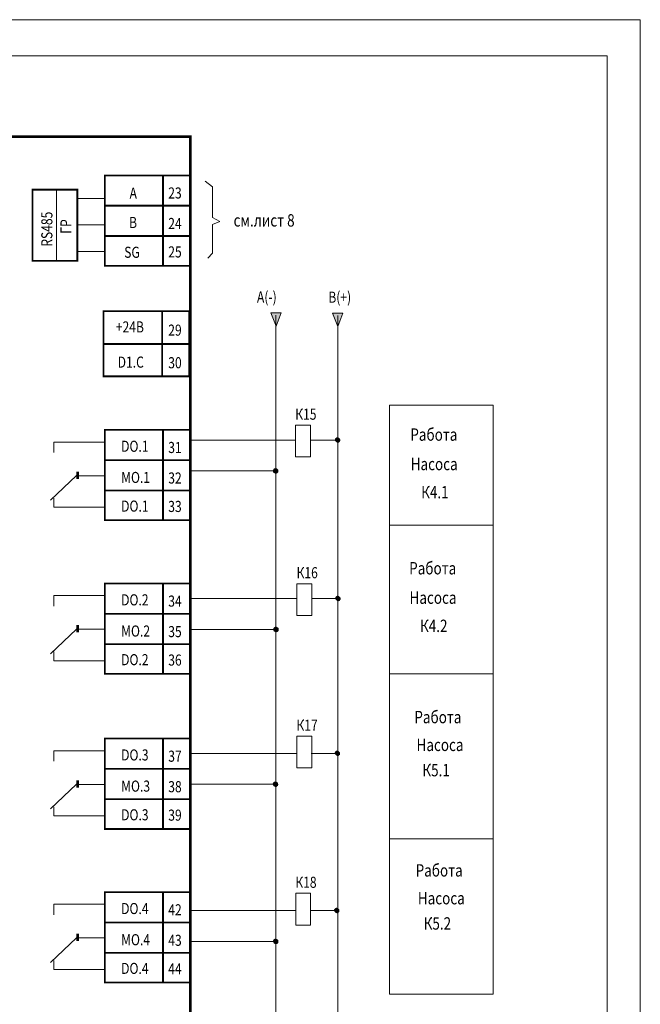
# Model space of a CAD drawing. Extents: x -727 to 5583, y -3441 to 619.
# Drawn here: x 1809 to 1960, y -2293 to -2054 of the extents above; entities that cross this region are included whole.
import ezdxf

# ---------------------------------------------------------------- set-up
doc = ezdxf.new("R2010")
doc.units = 0
doc.header["$LTSCALE"] = 4
doc.header["$MEASUREMENT"] = 0
doc.layers.get('0').update_dxf_attribs({"linetype": 'CONTINUOUS', "lineweight": 13})
doc.layers.add('B1', color=7, linetype='CONTINUOUS', lineweight=13)
doc.layers.add('TC', color=7, linetype='CONTINUOUS', lineweight=13)
doc.styles.get("Standard").update_dxf_attribs({"font": 'ariali.ttf', "width": 0.8, "height": 3})

# ---------------------------------------------------------------- blocks, each defined once
blk = doc.blocks.new('*X243')
at = {"color": 0}
for p, q in [((182.2, 263.27), (182.7, 263.77)), ((182.2, 263.29), (182.68, 263.77)), ((182.2, 263.26), (182.22, 263.27)), ((182.21, 263.31), (182.67, 263.77)), ((182.21, 263.33), (182.65, 263.77)), ((182.21, 263.35), (182.63, 263.77)), ((182.21, 263.37), (182.6, 263.76)), ((182.21, 263.18), (182.31, 263.27)), ((182.21, 263.19), (182.29, 263.27)), ((182.21, 263.21), (182.27, 263.27)), ((182.21, 263.22), (182.26, 263.27)), ((182.21, 263.24), (182.24, 263.27)), ((182.22, 263.27), (182.7, 263.76)), ((182.22, 263.4), (182.58, 263.76)), ((182.22, 263.13), (182.36, 263.27)), ((182.22, 263.15), (182.34, 263.27)), ((182.22, 263.16), (182.33, 263.27)), ((182.23, 263.42), (182.56, 263.75)), ((182.23, 263.11), (182.4, 263.27)), ((182.23, 263.12), (182.38, 263.27)), ((182.24, 263.27), (182.7, 263.74)), ((182.24, 263.45), (182.53, 263.74)), ((182.24, 263.08), (182.43, 263.27)), ((182.24, 263.09), (182.41, 263.27)), ((182.25, 263.48), (182.5, 263.73)), ((182.25, 263.06), (182.47, 263.27)), ((182.25, 263.07), (182.45, 263.27)), ((182.26, 263.27), (182.7, 263.72)), ((182.26, 263.03), (182.5, 263.27)), ((182.26, 263.05), (182.49, 263.27)), ((182.27, 263.51), (182.46, 263.71)), ((182.27, 263.27), (182.7, 263.7)), ((182.27, 263.02), (182.52, 263.27)), ((182.28, 263), (182.56, 263.27)), ((182.28, 263.01), (182.54, 263.27)), ((182.29, 263.27), (182.7, 263.69)), ((182.29, 263.56), (182.42, 263.68)), ((182.29, 262.99), (182.57, 263.27)), ((182.3, 262.98), (182.59, 263.27)), ((182.31, 263.27), (182.7, 263.67)), ((182.31, 262.96), (182.63, 263.27)), ((182.31, 262.97), (182.61, 263.27)), ((182.32, 262.95), (182.64, 263.27)), ((182.33, 263.27), (182.7, 263.65)), ((182.33, 262.94), (182.66, 263.27)), ((182.34, 263.27), (182.7, 263.63)), ((182.34, 262.93), (182.68, 263.27)), ((182.35, 262.92), (182.7, 263.27)), ((182.36, 263.27), (182.7, 263.61)), ((182.36, 262.91), (182.7, 263.26)), ((182.37, 262.9), (182.7, 263.24)), ((182.37, 262.9), (182.7, 263.23)), ((182.38, 263.27), (182.7, 263.6)), ((182.38, 262.89), (182.7, 263.21)), ((182.39, 262.88), (182.7, 263.19)), ((182.4, 263.27), (182.7, 263.58)), ((182.4, 262.87), (182.7, 263.17)), ((182.41, 263.27), (182.7, 263.56)), ((182.41, 262.86), (182.7, 263.16)), ((182.42, 262.86), (182.7, 263.14)), ((182.43, 263.27), (182.7, 263.54)), ((182.43, 262.85), (182.7, 263.12)), ((182.45, 263.27), (182.7, 263.53)), ((182.45, 262.84), (182.7, 263.1)), ((182.46, 262.84), (182.7, 263.08)), ((182.47, 263.27), (182.7, 263.51)), ((182.47, 262.83), (182.7, 263.07)), ((182.48, 262.83), (182.7, 263.05)), ((182.49, 263.27), (182.7, 263.49)), ((182.49, 262.82), (182.7, 263.03)), ((182.5, 263.27), (182.7, 263.47)), ((182.5, 262.81), (182.7, 263.01)), ((182.52, 263.27), (182.7, 263.46)), ((182.52, 262.81), (182.7, 263)), ((182.53, 262.8), (182.7, 262.98)), ((182.54, 263.27), (182.7, 263.44)), ((182.54, 262.8), (182.7, 262.96)), ((182.56, 263.27), (182.7, 263.42)), ((182.56, 262.79), (182.7, 262.94)), ((182.57, 263.27), (182.7, 263.4)), ((182.57, 262.79), (182.7, 262.93)), ((182.58, 262.79), (182.7, 262.91)), ((182.59, 263.27), (182.7, 263.38)), ((182.6, 262.78), (182.7, 262.89)), ((182.61, 263.27), (182.7, 263.37)), ((182.61, 262.78), (182.7, 262.87)), ((182.63, 263.27), (182.7, 263.35)), ((182.63, 262.78), (182.7, 262.85)), ((182.64, 263.27), (182.7, 263.33)), ((182.64, 262.78), (182.7, 262.84)), ((182.66, 263.27), (182.7, 263.31)), ((182.66, 262.77), (182.7, 262.82)), ((182.68, 263.27), (182.7, 263.3)), ((182.68, 262.77), (182.7, 262.8)), ((182.69, 262.77), (182.7, 262.78)), ((182.7, 263.69), (182.78, 263.77)), ((182.7, 263.7), (182.77, 263.77)), ((182.7, 263.72), (182.75, 263.77)), ((182.7, 263.74), (182.74, 263.77)), ((182.7, 263.76), (182.72, 263.77)), ((182.7, 263.63), (182.83, 263.76)), ((182.7, 263.65), (182.81, 263.76)), ((182.7, 263.67), (182.8, 263.76)), ((182.7, 263.6), (182.86, 263.75)), ((182.7, 263.61), (182.84, 263.75)), ((182.7, 263.56), (182.88, 263.74)), ((182.7, 263.58), (182.87, 263.74)), ((182.7, 263.53), (182.91, 263.73)), ((182.7, 263.54), (182.89, 263.73)), ((182.7, 263.49), (182.93, 263.72)), ((182.7, 263.51), (182.92, 263.72)), ((182.7, 263.46), (182.95, 263.71)), ((182.7, 263.47), (182.94, 263.71)), ((182.7, 263.44), (182.96, 263.7)), ((182.7, 263.42), (182.98, 263.69)), ((182.7, 263.38), (183, 263.68)), ((182.7, 263.4), (182.99, 263.68)), ((182.7, 263.37), (183.01, 263.67)), ((182.7, 263.35), (183.02, 263.66)), ((182.7, 263.31), (183.04, 263.65)), ((182.7, 263.33), (183.03, 263.65)), ((182.7, 263.3), (183.05, 263.64)), ((182.7, 263.28), (183.05, 263.63)), ((182.7, 263.26), (183.06, 263.62)), ((182.7, 263.24), (183.07, 263.61)), ((182.7, 263.23), (183.08, 263.6)), ((182.7, 263.21), (183.09, 263.59)), ((182.7, 263.19), (183.1, 263.58)), ((182.7, 263.17), (183.1, 263.57)), ((182.7, 263.16), (183.11, 263.56)), ((182.7, 263.14), (183.12, 263.55)), ((182.7, 263.12), (183.13, 263.54)), ((182.7, 263.1), (183.13, 263.53)), ((182.7, 263.08), (183.14, 263.52)), ((182.7, 263.07), (183.15, 263.51)), ((182.7, 263.05), (183.15, 263.5)), ((182.7, 263.03), (183.16, 263.48)), ((182.7, 263.01), (183.16, 263.47)), ((182.7, 263), (183.17, 263.46)), ((182.7, 262.98), (183.17, 263.45)), ((182.7, 262.96), (183.18, 263.43)), ((182.7, 262.94), (183.18, 263.42)), ((182.7, 262.93), (183.19, 263.41)), ((182.7, 262.91), (183.19, 263.39)), ((182.7, 262.89), (183.19, 263.38)), ((182.7, 262.87), (183.2, 263.36)), ((182.7, 262.85), (183.2, 263.35)), ((182.7, 262.84), (183.2, 263.33)), ((182.7, 262.82), (183.2, 263.32)), ((182.7, 262.8), (183.2, 263.3)), ((182.7, 263.27), (182.7, 263.28)), ((182.7, 262.78), (183.2, 263.28)), ((182.71, 262.77), (183.2, 263.27)), ((182.73, 262.77), (183.2, 263.25)), ((182.75, 262.77), (183.2, 263.23)), ((182.77, 262.78), (183.2, 263.21)), ((182.79, 262.78), (183.2, 263.19)), ((182.81, 262.78), (183.19, 263.17)), ((182.83, 262.79), (183.19, 263.14)), ((182.86, 262.8), (183.18, 263.12)), ((182.89, 262.81), (183.17, 263.09)), ((182.92, 262.82), (183.16, 263.06)), ((182.95, 262.84), (183.14, 263.02)), ((183, 262.87), (183.1, 262.97))]:
    blk.add_line(p, q, dxfattribs=at)
blk = doc.blocks.new('*X244')
at = {"color": 0}
for p, q in [((182.2, 263.27), (182.7, 263.77)), ((182.2, 263.29), (182.68, 263.77)), ((182.2, 263.26), (182.22, 263.27)), ((182.21, 263.31), (182.67, 263.77)), ((182.21, 263.33), (182.65, 263.77)), ((182.21, 263.35), (182.63, 263.77)), ((182.21, 263.37), (182.6, 263.76)), ((182.21, 263.18), (182.31, 263.27)), ((182.21, 263.19), (182.29, 263.27)), ((182.21, 263.21), (182.27, 263.27)), ((182.21, 263.22), (182.26, 263.27)), ((182.21, 263.24), (182.24, 263.27)), ((182.22, 263.27), (182.7, 263.76)), ((182.22, 263.4), (182.58, 263.76)), ((182.22, 263.13), (182.36, 263.27)), ((182.22, 263.15), (182.34, 263.27)), ((182.22, 263.16), (182.33, 263.27)), ((182.23, 263.42), (182.56, 263.75)), ((182.23, 263.11), (182.4, 263.27)), ((182.23, 263.12), (182.38, 263.27)), ((182.24, 263.27), (182.7, 263.74)), ((182.24, 263.45), (182.53, 263.74)), ((182.24, 263.08), (182.43, 263.27)), ((182.24, 263.09), (182.41, 263.27)), ((182.25, 263.48), (182.5, 263.73)), ((182.25, 263.06), (182.47, 263.27)), ((182.25, 263.07), (182.45, 263.27)), ((182.26, 263.27), (182.7, 263.72)), ((182.26, 263.03), (182.5, 263.27)), ((182.26, 263.05), (182.49, 263.27)), ((182.27, 263.51), (182.46, 263.71)), ((182.27, 263.27), (182.7, 263.7)), ((182.27, 263.02), (182.52, 263.27)), ((182.28, 263), (182.56, 263.27)), ((182.28, 263.01), (182.54, 263.27)), ((182.29, 263.27), (182.7, 263.69)), ((182.29, 263.56), (182.42, 263.68)), ((182.29, 262.99), (182.57, 263.27)), ((182.3, 262.98), (182.59, 263.27)), ((182.31, 263.27), (182.7, 263.67)), ((182.31, 262.96), (182.63, 263.27)), ((182.31, 262.97), (182.61, 263.27)), ((182.32, 262.95), (182.64, 263.27)), ((182.33, 263.27), (182.7, 263.65)), ((182.33, 262.94), (182.66, 263.27)), ((182.34, 263.27), (182.7, 263.63)), ((182.34, 262.93), (182.68, 263.27)), ((182.35, 262.92), (182.7, 263.27)), ((182.36, 263.27), (182.7, 263.61)), ((182.36, 262.91), (182.7, 263.26)), ((182.37, 262.9), (182.7, 263.24)), ((182.37, 262.9), (182.7, 263.23)), ((182.38, 263.27), (182.7, 263.6)), ((182.38, 262.89), (182.7, 263.21)), ((182.39, 262.88), (182.7, 263.19)), ((182.4, 263.27), (182.7, 263.58)), ((182.4, 262.87), (182.7, 263.17)), ((182.41, 263.27), (182.7, 263.56)), ((182.41, 262.86), (182.7, 263.16)), ((182.42, 262.86), (182.7, 263.14)), ((182.43, 263.27), (182.7, 263.54)), ((182.43, 262.85), (182.7, 263.12)), ((182.45, 263.27), (182.7, 263.53)), ((182.45, 262.84), (182.7, 263.1)), ((182.46, 262.84), (182.7, 263.08)), ((182.47, 263.27), (182.7, 263.51)), ((182.47, 262.83), (182.7, 263.07)), ((182.48, 262.83), (182.7, 263.05)), ((182.49, 263.27), (182.7, 263.49)), ((182.49, 262.82), (182.7, 263.03)), ((182.5, 263.27), (182.7, 263.47)), ((182.5, 262.81), (182.7, 263.01)), ((182.52, 263.27), (182.7, 263.46)), ((182.52, 262.81), (182.7, 263)), ((182.53, 262.8), (182.7, 262.98)), ((182.54, 263.27), (182.7, 263.44)), ((182.54, 262.8), (182.7, 262.96)), ((182.56, 263.27), (182.7, 263.42)), ((182.56, 262.79), (182.7, 262.94)), ((182.57, 263.27), (182.7, 263.4)), ((182.57, 262.79), (182.7, 262.93)), ((182.58, 262.79), (182.7, 262.91)), ((182.59, 263.27), (182.7, 263.38)), ((182.6, 262.78), (182.7, 262.89)), ((182.61, 263.27), (182.7, 263.37)), ((182.61, 262.78), (182.7, 262.87)), ((182.63, 263.27), (182.7, 263.35)), ((182.63, 262.78), (182.7, 262.85)), ((182.64, 263.27), (182.7, 263.33)), ((182.64, 262.78), (182.7, 262.84)), ((182.66, 263.27), (182.7, 263.31)), ((182.66, 262.77), (182.7, 262.82)), ((182.68, 263.27), (182.7, 263.3)), ((182.68, 262.77), (182.7, 262.8)), ((182.69, 262.77), (182.7, 262.78)), ((182.7, 263.69), (182.78, 263.77)), ((182.7, 263.7), (182.77, 263.77)), ((182.7, 263.72), (182.75, 263.77)), ((182.7, 263.74), (182.74, 263.77)), ((182.7, 263.76), (182.72, 263.77)), ((182.7, 263.63), (182.83, 263.76)), ((182.7, 263.65), (182.81, 263.76)), ((182.7, 263.67), (182.8, 263.76)), ((182.7, 263.6), (182.86, 263.75)), ((182.7, 263.61), (182.84, 263.75)), ((182.7, 263.56), (182.88, 263.74)), ((182.7, 263.58), (182.87, 263.74)), ((182.7, 263.53), (182.91, 263.73)), ((182.7, 263.54), (182.89, 263.73)), ((182.7, 263.49), (182.93, 263.72)), ((182.7, 263.51), (182.92, 263.72)), ((182.7, 263.46), (182.95, 263.71)), ((182.7, 263.47), (182.94, 263.71)), ((182.7, 263.44), (182.96, 263.7)), ((182.7, 263.42), (182.98, 263.69)), ((182.7, 263.38), (183, 263.68)), ((182.7, 263.4), (182.99, 263.68)), ((182.7, 263.37), (183.01, 263.67)), ((182.7, 263.35), (183.02, 263.66)), ((182.7, 263.31), (183.04, 263.65)), ((182.7, 263.33), (183.03, 263.65)), ((182.7, 263.3), (183.05, 263.64)), ((182.7, 263.28), (183.05, 263.63)), ((182.7, 263.26), (183.06, 263.62)), ((182.7, 263.24), (183.07, 263.61)), ((182.7, 263.23), (183.08, 263.6)), ((182.7, 263.21), (183.09, 263.59)), ((182.7, 263.19), (183.1, 263.58)), ((182.7, 263.17), (183.1, 263.57)), ((182.7, 263.16), (183.11, 263.56)), ((182.7, 263.14), (183.12, 263.55)), ((182.7, 263.12), (183.13, 263.54)), ((182.7, 263.1), (183.13, 263.53)), ((182.7, 263.08), (183.14, 263.52)), ((182.7, 263.07), (183.15, 263.51)), ((182.7, 263.05), (183.15, 263.5)), ((182.7, 263.03), (183.16, 263.48)), ((182.7, 263.01), (183.16, 263.47)), ((182.7, 263), (183.17, 263.46)), ((182.7, 262.98), (183.17, 263.45)), ((182.7, 262.96), (183.18, 263.43)), ((182.7, 262.94), (183.18, 263.42)), ((182.7, 262.93), (183.19, 263.41)), ((182.7, 262.91), (183.19, 263.39)), ((182.7, 262.89), (183.19, 263.38)), ((182.7, 262.87), (183.2, 263.36)), ((182.7, 262.85), (183.2, 263.35)), ((182.7, 262.84), (183.2, 263.33)), ((182.7, 262.82), (183.2, 263.32)), ((182.7, 262.8), (183.2, 263.3)), ((182.7, 263.27), (182.7, 263.28)), ((182.7, 262.78), (183.2, 263.28)), ((182.71, 262.77), (183.2, 263.27)), ((182.73, 262.77), (183.2, 263.25)), ((182.75, 262.77), (183.2, 263.23)), ((182.77, 262.78), (183.2, 263.21)), ((182.79, 262.78), (183.2, 263.19)), ((182.81, 262.78), (183.19, 263.17)), ((182.83, 262.79), (183.19, 263.14)), ((182.86, 262.8), (183.18, 263.12)), ((182.89, 262.81), (183.17, 263.09)), ((182.92, 262.82), (183.16, 263.06)), ((182.95, 262.84), (183.14, 263.02)), ((183, 262.87), (183.1, 262.97))]:
    blk.add_line(p, q, dxfattribs=at)
blk = doc.blocks.new('*X245')
at = {"color": 0}
for p, q in [((182.2, 263.27), (182.7, 263.77)), ((182.2, 263.29), (182.68, 263.77)), ((182.2, 263.26), (182.22, 263.27)), ((182.21, 263.31), (182.67, 263.77)), ((182.21, 263.33), (182.65, 263.77)), ((182.21, 263.35), (182.63, 263.77)), ((182.21, 263.37), (182.6, 263.76)), ((182.21, 263.18), (182.31, 263.27)), ((182.21, 263.19), (182.29, 263.27)), ((182.21, 263.21), (182.27, 263.27)), ((182.21, 263.22), (182.26, 263.27)), ((182.21, 263.24), (182.24, 263.27)), ((182.22, 263.27), (182.7, 263.76)), ((182.22, 263.4), (182.58, 263.76)), ((182.22, 263.13), (182.36, 263.27)), ((182.22, 263.15), (182.34, 263.27)), ((182.22, 263.16), (182.33, 263.27)), ((182.23, 263.42), (182.56, 263.75)), ((182.23, 263.11), (182.4, 263.27)), ((182.23, 263.12), (182.38, 263.27)), ((182.24, 263.27), (182.7, 263.74)), ((182.24, 263.45), (182.53, 263.74)), ((182.24, 263.08), (182.43, 263.27)), ((182.24, 263.09), (182.41, 263.27)), ((182.25, 263.48), (182.5, 263.73)), ((182.25, 263.06), (182.47, 263.27)), ((182.25, 263.07), (182.45, 263.27)), ((182.26, 263.27), (182.7, 263.72)), ((182.26, 263.03), (182.5, 263.27)), ((182.26, 263.05), (182.49, 263.27)), ((182.27, 263.51), (182.46, 263.71)), ((182.27, 263.27), (182.7, 263.7)), ((182.27, 263.02), (182.52, 263.27)), ((182.28, 263), (182.56, 263.27)), ((182.28, 263.01), (182.54, 263.27)), ((182.29, 263.27), (182.7, 263.69)), ((182.29, 263.56), (182.42, 263.68)), ((182.29, 262.99), (182.57, 263.27)), ((182.3, 262.98), (182.59, 263.27)), ((182.31, 263.27), (182.7, 263.67)), ((182.31, 262.96), (182.63, 263.27)), ((182.31, 262.97), (182.61, 263.27)), ((182.32, 262.95), (182.64, 263.27)), ((182.33, 263.27), (182.7, 263.65)), ((182.33, 262.94), (182.66, 263.27)), ((182.34, 263.27), (182.7, 263.63)), ((182.34, 262.93), (182.68, 263.27)), ((182.35, 262.92), (182.7, 263.27)), ((182.36, 263.27), (182.7, 263.61)), ((182.36, 262.91), (182.7, 263.26)), ((182.37, 262.9), (182.7, 263.24)), ((182.37, 262.9), (182.7, 263.23)), ((182.38, 263.27), (182.7, 263.6)), ((182.38, 262.89), (182.7, 263.21)), ((182.39, 262.88), (182.7, 263.19)), ((182.4, 263.27), (182.7, 263.58)), ((182.4, 262.87), (182.7, 263.17)), ((182.41, 263.27), (182.7, 263.56)), ((182.41, 262.86), (182.7, 263.16)), ((182.42, 262.86), (182.7, 263.14)), ((182.43, 263.27), (182.7, 263.54)), ((182.43, 262.85), (182.7, 263.12)), ((182.45, 263.27), (182.7, 263.53)), ((182.45, 262.84), (182.7, 263.1)), ((182.46, 262.84), (182.7, 263.08)), ((182.47, 263.27), (182.7, 263.51)), ((182.47, 262.83), (182.7, 263.07)), ((182.48, 262.83), (182.7, 263.05)), ((182.49, 263.27), (182.7, 263.49)), ((182.49, 262.82), (182.7, 263.03)), ((182.5, 263.27), (182.7, 263.47)), ((182.5, 262.81), (182.7, 263.01)), ((182.52, 263.27), (182.7, 263.46)), ((182.52, 262.81), (182.7, 263)), ((182.53, 262.8), (182.7, 262.98)), ((182.54, 263.27), (182.7, 263.44)), ((182.54, 262.8), (182.7, 262.96)), ((182.56, 263.27), (182.7, 263.42)), ((182.56, 262.79), (182.7, 262.94)), ((182.57, 263.27), (182.7, 263.4)), ((182.57, 262.79), (182.7, 262.93)), ((182.58, 262.79), (182.7, 262.91)), ((182.59, 263.27), (182.7, 263.38)), ((182.6, 262.78), (182.7, 262.89)), ((182.61, 263.27), (182.7, 263.37)), ((182.61, 262.78), (182.7, 262.87)), ((182.63, 263.27), (182.7, 263.35)), ((182.63, 262.78), (182.7, 262.85)), ((182.64, 263.27), (182.7, 263.33)), ((182.64, 262.78), (182.7, 262.84)), ((182.66, 263.27), (182.7, 263.31)), ((182.66, 262.77), (182.7, 262.82)), ((182.68, 263.27), (182.7, 263.3)), ((182.68, 262.77), (182.7, 262.8)), ((182.69, 262.77), (182.7, 262.78)), ((182.7, 263.69), (182.78, 263.77)), ((182.7, 263.7), (182.77, 263.77)), ((182.7, 263.72), (182.75, 263.77)), ((182.7, 263.74), (182.74, 263.77)), ((182.7, 263.76), (182.72, 263.77)), ((182.7, 263.63), (182.83, 263.76)), ((182.7, 263.65), (182.81, 263.76)), ((182.7, 263.67), (182.8, 263.76)), ((182.7, 263.6), (182.86, 263.75)), ((182.7, 263.61), (182.84, 263.75)), ((182.7, 263.56), (182.88, 263.74)), ((182.7, 263.58), (182.87, 263.74)), ((182.7, 263.53), (182.91, 263.73)), ((182.7, 263.54), (182.89, 263.73)), ((182.7, 263.49), (182.93, 263.72)), ((182.7, 263.51), (182.92, 263.72)), ((182.7, 263.46), (182.95, 263.71)), ((182.7, 263.47), (182.94, 263.71)), ((182.7, 263.44), (182.96, 263.7)), ((182.7, 263.42), (182.98, 263.69)), ((182.7, 263.38), (183, 263.68)), ((182.7, 263.4), (182.99, 263.68)), ((182.7, 263.37), (183.01, 263.67)), ((182.7, 263.35), (183.02, 263.66)), ((182.7, 263.31), (183.04, 263.65)), ((182.7, 263.33), (183.03, 263.65)), ((182.7, 263.3), (183.05, 263.64)), ((182.7, 263.28), (183.05, 263.63)), ((182.7, 263.26), (183.06, 263.62)), ((182.7, 263.24), (183.07, 263.61)), ((182.7, 263.23), (183.08, 263.6)), ((182.7, 263.21), (183.09, 263.59)), ((182.7, 263.19), (183.1, 263.58)), ((182.7, 263.17), (183.1, 263.57)), ((182.7, 263.16), (183.11, 263.56)), ((182.7, 263.14), (183.12, 263.55)), ((182.7, 263.12), (183.13, 263.54)), ((182.7, 263.1), (183.13, 263.53)), ((182.7, 263.08), (183.14, 263.52)), ((182.7, 263.07), (183.15, 263.51)), ((182.7, 263.05), (183.15, 263.5)), ((182.7, 263.03), (183.16, 263.48)), ((182.7, 263.01), (183.16, 263.47)), ((182.7, 263), (183.17, 263.46)), ((182.7, 262.98), (183.17, 263.45)), ((182.7, 262.96), (183.18, 263.43)), ((182.7, 262.94), (183.18, 263.42)), ((182.7, 262.93), (183.19, 263.41)), ((182.7, 262.91), (183.19, 263.39)), ((182.7, 262.89), (183.19, 263.38)), ((182.7, 262.87), (183.2, 263.36)), ((182.7, 262.85), (183.2, 263.35)), ((182.7, 262.84), (183.2, 263.33)), ((182.7, 262.82), (183.2, 263.32)), ((182.7, 262.8), (183.2, 263.3)), ((182.7, 263.27), (182.7, 263.28)), ((182.7, 262.78), (183.2, 263.28)), ((182.71, 262.77), (183.2, 263.27)), ((182.73, 262.77), (183.2, 263.25)), ((182.75, 262.77), (183.2, 263.23)), ((182.77, 262.78), (183.2, 263.21)), ((182.79, 262.78), (183.2, 263.19)), ((182.81, 262.78), (183.19, 263.17)), ((182.83, 262.79), (183.19, 263.14)), ((182.86, 262.8), (183.18, 263.12)), ((182.89, 262.81), (183.17, 263.09)), ((182.92, 262.82), (183.16, 263.06)), ((182.95, 262.84), (183.14, 263.02)), ((183, 262.87), (183.1, 262.97))]:
    blk.add_line(p, q, dxfattribs=at)
blk = doc.blocks.new('*X272')
at = {"color": 0}
for p, q in [((182.2, 263.27), (182.7, 263.77)), ((182.2, 263.29), (182.68, 263.77)), ((182.2, 263.26), (182.22, 263.27)), ((182.21, 263.31), (182.67, 263.77)), ((182.21, 263.33), (182.65, 263.77)), ((182.21, 263.35), (182.63, 263.77)), ((182.21, 263.37), (182.6, 263.76)), ((182.21, 263.18), (182.31, 263.27)), ((182.21, 263.19), (182.29, 263.27)), ((182.21, 263.21), (182.27, 263.27)), ((182.21, 263.22), (182.26, 263.27)), ((182.21, 263.24), (182.24, 263.27)), ((182.22, 263.27), (182.7, 263.76)), ((182.22, 263.4), (182.58, 263.76)), ((182.22, 263.13), (182.36, 263.27)), ((182.22, 263.15), (182.34, 263.27)), ((182.22, 263.16), (182.33, 263.27)), ((182.23, 263.42), (182.56, 263.75)), ((182.23, 263.11), (182.4, 263.27)), ((182.23, 263.12), (182.38, 263.27)), ((182.24, 263.27), (182.7, 263.74)), ((182.24, 263.45), (182.53, 263.74)), ((182.24, 263.08), (182.43, 263.27)), ((182.24, 263.09), (182.41, 263.27)), ((182.25, 263.48), (182.5, 263.73)), ((182.25, 263.06), (182.47, 263.27)), ((182.25, 263.07), (182.45, 263.27)), ((182.26, 263.27), (182.7, 263.72)), ((182.26, 263.03), (182.5, 263.27)), ((182.26, 263.05), (182.49, 263.27)), ((182.27, 263.51), (182.46, 263.71)), ((182.27, 263.27), (182.7, 263.7)), ((182.27, 263.02), (182.52, 263.27)), ((182.28, 263), (182.56, 263.27)), ((182.28, 263.01), (182.54, 263.27)), ((182.29, 263.27), (182.7, 263.69)), ((182.29, 263.56), (182.42, 263.68)), ((182.29, 262.99), (182.57, 263.27)), ((182.3, 262.98), (182.59, 263.27)), ((182.31, 263.27), (182.7, 263.67)), ((182.31, 262.96), (182.63, 263.27)), ((182.31, 262.97), (182.61, 263.27)), ((182.32, 262.95), (182.64, 263.27)), ((182.33, 263.27), (182.7, 263.65)), ((182.33, 262.94), (182.66, 263.27)), ((182.34, 263.27), (182.7, 263.63)), ((182.34, 262.93), (182.68, 263.27)), ((182.35, 262.92), (182.7, 263.27)), ((182.36, 263.27), (182.7, 263.61)), ((182.36, 262.91), (182.7, 263.26)), ((182.37, 262.9), (182.7, 263.24)), ((182.37, 262.9), (182.7, 263.23)), ((182.38, 263.27), (182.7, 263.6)), ((182.38, 262.89), (182.7, 263.21)), ((182.39, 262.88), (182.7, 263.19)), ((182.4, 263.27), (182.7, 263.58)), ((182.4, 262.87), (182.7, 263.17)), ((182.41, 263.27), (182.7, 263.56)), ((182.41, 262.86), (182.7, 263.16)), ((182.42, 262.86), (182.7, 263.14)), ((182.43, 263.27), (182.7, 263.54)), ((182.43, 262.85), (182.7, 263.12)), ((182.45, 263.27), (182.7, 263.53)), ((182.45, 262.84), (182.7, 263.1)), ((182.46, 262.84), (182.7, 263.08)), ((182.47, 263.27), (182.7, 263.51)), ((182.47, 262.83), (182.7, 263.07)), ((182.48, 262.83), (182.7, 263.05)), ((182.49, 263.27), (182.7, 263.49)), ((182.49, 262.82), (182.7, 263.03)), ((182.5, 263.27), (182.7, 263.47)), ((182.5, 262.81), (182.7, 263.01)), ((182.52, 263.27), (182.7, 263.46)), ((182.52, 262.81), (182.7, 263)), ((182.53, 262.8), (182.7, 262.98)), ((182.54, 263.27), (182.7, 263.44)), ((182.54, 262.8), (182.7, 262.96)), ((182.56, 263.27), (182.7, 263.42)), ((182.56, 262.79), (182.7, 262.94)), ((182.57, 263.27), (182.7, 263.4)), ((182.57, 262.79), (182.7, 262.93)), ((182.58, 262.79), (182.7, 262.91)), ((182.59, 263.27), (182.7, 263.38)), ((182.6, 262.78), (182.7, 262.89)), ((182.61, 263.27), (182.7, 263.37)), ((182.61, 262.78), (182.7, 262.87)), ((182.63, 263.27), (182.7, 263.35)), ((182.63, 262.78), (182.7, 262.85)), ((182.64, 263.27), (182.7, 263.33)), ((182.64, 262.78), (182.7, 262.84)), ((182.66, 263.27), (182.7, 263.31)), ((182.66, 262.77), (182.7, 262.82)), ((182.68, 263.27), (182.7, 263.3)), ((182.68, 262.77), (182.7, 262.8)), ((182.69, 262.77), (182.7, 262.78)), ((182.7, 263.69), (182.78, 263.77)), ((182.7, 263.7), (182.77, 263.77)), ((182.7, 263.72), (182.75, 263.77)), ((182.7, 263.74), (182.74, 263.77)), ((182.7, 263.76), (182.72, 263.77)), ((182.7, 263.63), (182.83, 263.76)), ((182.7, 263.65), (182.81, 263.76)), ((182.7, 263.67), (182.8, 263.76)), ((182.7, 263.6), (182.86, 263.75)), ((182.7, 263.61), (182.84, 263.75)), ((182.7, 263.56), (182.88, 263.74)), ((182.7, 263.58), (182.87, 263.74)), ((182.7, 263.53), (182.91, 263.73)), ((182.7, 263.54), (182.89, 263.73)), ((182.7, 263.49), (182.93, 263.72)), ((182.7, 263.51), (182.92, 263.72)), ((182.7, 263.46), (182.95, 263.71)), ((182.7, 263.47), (182.94, 263.71)), ((182.7, 263.44), (182.96, 263.7)), ((182.7, 263.42), (182.98, 263.69)), ((182.7, 263.38), (183, 263.68)), ((182.7, 263.4), (182.99, 263.68)), ((182.7, 263.37), (183.01, 263.67)), ((182.7, 263.35), (183.02, 263.66)), ((182.7, 263.31), (183.04, 263.65)), ((182.7, 263.33), (183.03, 263.65)), ((182.7, 263.3), (183.05, 263.64)), ((182.7, 263.28), (183.05, 263.63)), ((182.7, 263.26), (183.06, 263.62)), ((182.7, 263.24), (183.07, 263.61)), ((182.7, 263.23), (183.08, 263.6)), ((182.7, 263.21), (183.09, 263.59)), ((182.7, 263.19), (183.1, 263.58)), ((182.7, 263.17), (183.1, 263.57)), ((182.7, 263.16), (183.11, 263.56)), ((182.7, 263.14), (183.12, 263.55)), ((182.7, 263.12), (183.13, 263.54)), ((182.7, 263.1), (183.13, 263.53)), ((182.7, 263.08), (183.14, 263.52)), ((182.7, 263.07), (183.15, 263.51)), ((182.7, 263.05), (183.15, 263.5)), ((182.7, 263.03), (183.16, 263.48)), ((182.7, 263.01), (183.16, 263.47)), ((182.7, 263), (183.17, 263.46)), ((182.7, 262.98), (183.17, 263.45)), ((182.7, 262.96), (183.18, 263.43)), ((182.7, 262.94), (183.18, 263.42)), ((182.7, 262.93), (183.19, 263.41)), ((182.7, 262.91), (183.19, 263.39)), ((182.7, 262.89), (183.19, 263.38)), ((182.7, 262.87), (183.2, 263.36)), ((182.7, 262.85), (183.2, 263.35)), ((182.7, 262.84), (183.2, 263.33)), ((182.7, 262.82), (183.2, 263.32)), ((182.7, 262.8), (183.2, 263.3)), ((182.7, 263.27), (182.7, 263.28)), ((182.7, 262.78), (183.2, 263.28)), ((182.71, 262.77), (183.2, 263.27)), ((182.73, 262.77), (183.2, 263.25)), ((182.75, 262.77), (183.2, 263.23)), ((182.77, 262.78), (183.2, 263.21)), ((182.79, 262.78), (183.2, 263.19)), ((182.81, 262.78), (183.19, 263.17)), ((182.83, 262.79), (183.19, 263.14)), ((182.86, 262.8), (183.18, 263.12)), ((182.89, 262.81), (183.17, 263.09)), ((182.92, 262.82), (183.16, 263.06)), ((182.95, 262.84), (183.14, 263.02)), ((183, 262.87), (183.1, 262.97))]:
    blk.add_line(p, q, dxfattribs=at)

msp = doc.modelspace()

# ---------------------------------------------------------------- hatches: boundary and pattern name
at = {"layer": 'B1'}
for points in [[(1870.41, -2125.13), (1871.67, -2128.41), (1872.92, -2125.13)], [(1885.38, -2125.2), (1886.63, -2128.48), (1887.89, -2125.2)]]:
    msp.add_hatch(color=256, dxfattribs=at).paths.add_polyline_path(points)

# ---------------------------------------------------------------- linework, layer by layer
for p, q in [((1654.36, -2062.81), (1951.99, -2062.81)), ((1951.99, -2062.81), (1951.99, -2523.82)), ((1876.43, -2160.1), (1876.43, -2152.41)), ((1876.43, -2152.41), (1880.04, -2152.41)), ((1880.04, -2152.41), (1880.04, -2160.1)), ((1850.73, -2156.01), (1876.43, -2156.01)), ((1880.04, -2160.1), (1876.43, -2160.1)), ((1850.75, -2163.48), (1871.34, -2163.48)), ((1876.75, -2198.55), (1876.75, -2190.86)), ((1876.75, -2190.86), (1880.36, -2190.86)), ((1880.36, -2190.86), (1880.36, -2198.55)), ((1851.05, -2194.46), (1876.75, -2194.46)), ((1880.36, -2198.55), (1876.75, -2198.55)), ((1851.07, -2201.93), (1871.66, -2201.93)), ((1876.72, -2235.55), (1876.72, -2227.86)), ((1876.72, -2227.86), (1880.33, -2227.86)), ((1880.33, -2227.86), (1880.33, -2235.55)), ((1850.85, -2232.01), (1876.55, -2232.01)), ((1880.33, -2235.55), (1876.72, -2235.55)), ((1850.86, -2239.48), (1871.45, -2239.48)), ((1876.45, -2273.65), (1876.45, -2265.96)), ((1876.45, -2265.96), (1880.06, -2265.96)), ((1880.06, -2265.96), (1880.06, -2273.65)), ((1850.69, -2270.15), (1876.38, -2270.15)), ((1880.06, -2273.65), (1876.45, -2273.65)), ((1850.7, -2277.61), (1871.29, -2277.61))]:
    msp.add_line(p, q)
at = {"color": 162}
msp.add_lwpolyline([(1622.18, -2531.87), (1622.18, -2054.04), (1960.04, -2054.04), (1960.04, -2531.87)], close=True, dxfattribs=at)
for centre in [(1871.58, -2163.5), (1871.66, -2201.95), (1871.55, -2239.5), (1871.6, -2277.64)]:
    msp.add_circle(centre, 0.538)
at = {"layer": 'B1', "color": 0}
for p, q in [((1871.67, -2128.41), (1870.41, -2125.13)), ((1872.92, -2125.13), (1870.41, -2125.13)), ((1871.64, -2304.16), (1871.64, -2125.68)), ((1871.67, -2128.41), (1872.92, -2125.13)), ((1886.63, -2128.48), (1885.38, -2125.2)), ((1887.89, -2125.2), (1885.38, -2125.2)), ((1886.63, -2128.48), (1887.89, -2125.2))]:
    msp.add_line(p, q, dxfattribs=at)
at = {"layer": 'TC', "color": 0, "ltscale": 4}
for p, q in [((1854.47, -2093.25), (1856.29, -2094.61)), ((1856.29, -2094.61), (1856.29, -2102.02)), ((1856.29, -2102.02), (1858.03, -2103)), ((1858.03, -2103), (1856.29, -2103.76)), ((1856.29, -2103.76), (1856.29, -2110.71)), ((1856.29, -2110.71), (1855.15, -2111.92)), ((1880.04, -2156.01), (1886.35, -2156.01)), ((1899.16, -2176.65), (1924.38, -2176.65)), ((1880.36, -2194.46), (1886.68, -2194.46)), ((1899.16, -2212.75), (1924.38, -2212.75)), ((1880.16, -2232.01), (1886.47, -2232.01)), ((1899.16, -2252.78), (1924.38, -2252.78)), ((1880, -2270.15), (1886.31, -2270.15))]:
    msp.add_line(p, q, dxfattribs=at)
at = {"layer": 'TC', "color": 0, "ltscale": 2}
for p, q in [((1818.46, -2095.53), (1818.46, -2112.55)), ((1823.48, -2097.41), (1830.14, -2097.41)), ((1823.48, -2103.82), (1830.14, -2103.82)), ((1823.48, -2110.3), (1830.14, -2110.3)), ((1899.16, -2290.41), (1899.16, -2147.54)), ((1899.16, -2147.54), (1924.38, -2147.54)), ((1924.38, -2147.54), (1924.38, -2290.41)), ((1817.78, -2156.49), (1830.14, -2156.49)), ((1817.78, -2156.49), (1817.78, -2159.03)), ((1823.24, -2164.6), (1816.94, -2170.57)), ((1823.52, -2164.65), (1830.14, -2164.65)), ((1817.78, -2170.08), (1817.78, -2172.28)), ((1817.78, -2172.28), (1830.14, -2172.28)), ((1817.78, -2193.75), (1830.14, -2193.75)), ((1817.78, -2193.75), (1817.78, -2196.29)), ((1823.24, -2201.85), (1816.94, -2207.83)), ((1823.52, -2201.9), (1830.14, -2201.9)), ((1817.78, -2207.34), (1817.78, -2209.54)), ((1817.78, -2209.54), (1830.14, -2209.54)), ((1817.78, -2231.37), (1830.14, -2231.37)), ((1817.78, -2231.37), (1817.78, -2233.91)), ((1823.24, -2239.48), (1816.94, -2245.45)), ((1823.52, -2239.53), (1830.14, -2239.53)), ((1817.78, -2244.96), (1817.78, -2247.16)), ((1817.78, -2247.16), (1830.14, -2247.16)), ((1817.78, -2268.63), (1830.14, -2268.63)), ((1817.78, -2268.63), (1817.78, -2271.17)), ((1823.24, -2276.73), (1816.94, -2282.71)), ((1823.52, -2276.78), (1830.14, -2276.78)), ((1817.78, -2282.22), (1817.78, -2284.42)), ((1817.78, -2284.42), (1830.14, -2284.42)), ((1899.16, -2290.41), (1924.38, -2290.41))]:
    msp.add_line(p, q, dxfattribs=at)
at = {"layer": 'TC', "color": 0, "ltscale": 3}
msp.add_line((1886.66, -2304.16), (1886.66, -2125.81), dxfattribs=at)
at = {"layer": 'TC', "color": 0, "ltscale": 2}
for points, const_width in [([(1745.02, -2082.4), (1850.88, -2082.4), (1850.88, -2314.72), (1745.04, -2314.72), (1745.04, -2082.14)], 0.646), ([(1830.14, -2091.81), (1850.87, -2091.81), (1850.87, -2113.74), (1830.14, -2113.74), (1830.14, -2091.81)], 0.43), ([(1844.25, -2091.81), (1844.25, -2113.74)], 0.43), ([(1812.4, -2095.27), (1823.48, -2095.27), (1823.48, -2112.53), (1812.62, -2112.53), (1812.62, -2095.08)], 0.43), ([(1830.14, -2099.16), (1850.87, -2099.16)], 0.43), ([(1830.14, -2106.5), (1850.87, -2106.5)], 0.43), ([(1829.85, -2124.73), (1850.58, -2124.73), (1850.58, -2140.56), (1829.85, -2140.56), (1829.85, -2124.73)], 0.43), ([(1844.06, -2124.73), (1844.06, -2140.56)], 0.43), ([(1829.85, -2132.7), (1850.58, -2132.7)], 0.43), ([(1830.14, -2153.55), (1850.87, -2153.55), (1850.87, -2175.47), (1830.14, -2175.47), (1830.14, -2153.55)], 0.43), ([(1844.25, -2153.55), (1844.25, -2175.47)], 0.43), ([(1830.14, -2160.9), (1850.87, -2160.9)], 0.43), ([(1823.52, -2163.64), (1823.52, -2165.42)], 0.646), ([(1830.14, -2168.24), (1850.87, -2168.24)], 0.43), ([(1830.14, -2190.81), (1850.87, -2190.81), (1850.87, -2212.73), (1830.14, -2212.73), (1830.14, -2190.81)], 0.43), ([(1844.25, -2190.81), (1844.25, -2212.73)], 0.43), ([(1830.14, -2198.15), (1850.87, -2198.15)], 0.43), ([(1823.52, -2200.89), (1823.52, -2202.67)], 0.646), ([(1830.14, -2205.5), (1850.87, -2205.5)], 0.43), ([(1830.14, -2228.43), (1850.87, -2228.43), (1850.87, -2250.35), (1830.14, -2250.35), (1830.14, -2228.43)], 0.43), ([(1844.25, -2228.43), (1844.25, -2250.35)], 0.43), ([(1830.14, -2235.78), (1850.87, -2235.78)], 0.43), ([(1823.52, -2238.52), (1823.52, -2240.3)], 0.646), ([(1830.14, -2243.12), (1850.87, -2243.12)], 0.43), ([(1830.14, -2265.69), (1850.87, -2265.69), (1850.87, -2287.61), (1830.14, -2287.61), (1830.14, -2265.69)], 0.43), ([(1844.25, -2265.69), (1844.25, -2287.61)], 0.43), ([(1830.14, -2273.03), (1850.87, -2273.03)], 0.43), ([(1823.52, -2275.78), (1823.52, -2277.55)], 0.646), ([(1830.14, -2280.38), (1850.87, -2280.38)], 0.43)]:
    msp.add_lwpolyline(points, dxfattribs=dict(at, const_width=const_width))

# ---------------------------------------------------------------- block references
at = {"xscale": 1.076144866593495, "yscale": 1.076144866593495, "zscale": 1.076144866593495}
for name, p in [('*X243', (1689.99, -2439.31)), ('*X243', (1674.96, -2446.82)), ('*X244', (1690.08, -2477.76)), ('*X244', (1675.05, -2485.27)), ('*X245', (1689.96, -2515.31)), ('*X245', (1674.93, -2522.82)), ('*X272', (1689.8, -2553.45)), ('*X272', (1674.99, -2560.96))]:
    msp.add_blockref(name, p, dxfattribs=at)

# ---------------------------------------------------------------- texts
at = {"width": 0.8}
for s, height, p in [('А', 2.69, (1836.15, -2097.45)), ('23', 2.69, (1845.53, -2097.42)), ('В', 2.69, (1836.02, -2104.58)), ('24', 2.69, (1845.53, -2104.82)), ('25', 2.69, (1845.53, -2111.72)), ('SG', 2.69, (1834.85, -2111.8)), ('А(-)', 2.69, (1867.05, -2122.66)), ('B(+)', 2.69, (1884.36, -2122.7)), ('+24B', 2.69, (1832.81, -2129.91)), ('29', 2.69, (1845.53, -2130.69)), ('D1.C', 2.69, (1833.27, -2138.45)), ('30', 2.69, (1845.53, -2138.6)), ('К15', 2.69, (1876.33, -2151.08)), ('Работа', 3, (1904.25, -2156.18)), ('DО.1', 2.69, (1834.11, -2158.86)), ('31', 2.69, (1845.53, -2159.16)), ('Насоса', 3, (1904.34, -2163.32)), ('MО.1', 2.69, (1834.11, -2166.42)), ('32', 2.69, (1845.53, -2166.56)), ('К4.1', 3, (1906.88, -2170.16)), ('DО.1', 2.69, (1834.11, -2173.38)), ('33', 2.69, (1845.53, -2173.46)), ('Работа', 3, (1903.97, -2188.6)), ('К16', 2.69, (1876.65, -2189.53)), ('DО.2', 2.69, (1834.11, -2196.12)), ('34', 2.69, (1845.53, -2196.42)), ('Насоса', 3, (1904.06, -2195.74)), ('К4.2', 3, (1906.6, -2202.58)), ('MО.2', 2.69, (1834.11, -2203.68)), ('35', 2.69, (1845.53, -2203.82)), ('DО.2', 2.69, (1834.11, -2210.63)), ('36', 2.69, (1845.53, -2210.72)), ('Работа', 3, (1905.23, -2224.71)), ('К17', 2.69, (1876.62, -2226.52)), ('Насоса', 3, (1905.76, -2231.45)), ('DО.3', 2.69, (1834.11, -2233.74)), ('37', 2.69, (1845.53, -2234.04)), ('К5.1', 3, (1907.17, -2237.58)), ('MО.3', 2.69, (1834.11, -2241.3)), ('38', 2.69, (1845.53, -2241.44)), ('DО.3', 2.69, (1834.11, -2248.26)), ('39', 2.69, (1845.53, -2248.34)), ('Работа', 3, (1905.54, -2261.9)), ('К18', 2.69, (1876.35, -2264.63)), ('Насоса', 3, (1906.07, -2268.64)), ('DО.4', 2.69, (1834.11, -2271)), ('42', 2.69, (1845.53, -2271.3)), ('К5.2', 3, (1907.48, -2274.77)), ('MО.4', 2.69, (1834.11, -2278.56)), ('43', 2.69, (1845.53, -2278.7)), ('DО.4', 2.69, (1834.11, -2285.52)), ('44', 2.69, (1845.53, -2285.6))]:
    msp.add_text(s, height=height, dxfattribs=at).set_placement(p)
for s, p in [('RS485', (1817.43, -2109.11)), ('ГР', (1822.06, -2105.96))]:
    msp.add_text(s, height=2.69, rotation=90, dxfattribs=at).set_placement(p)
at = {"color": 0, "width": 0.8}
msp.add_text('см.лист 8', height=3, dxfattribs=at).set_placement((1861.38, -2104.22))

doc.saveas('drawing.dxf')
